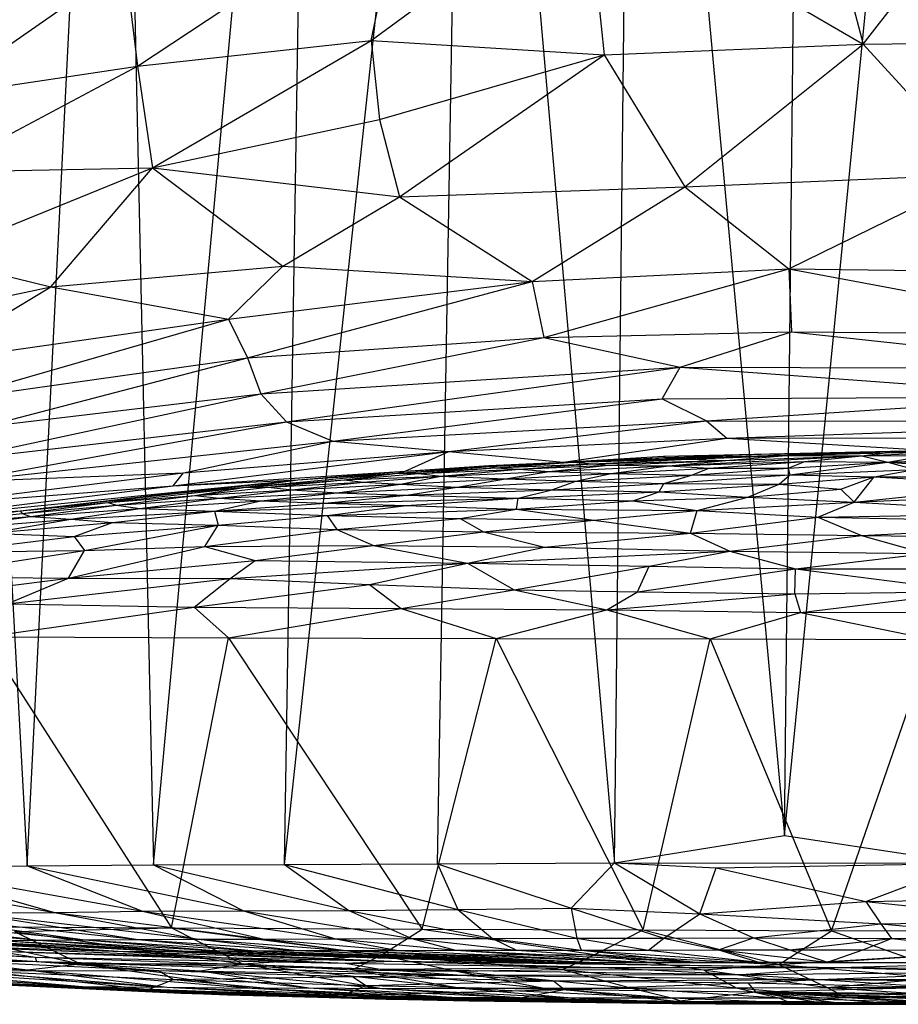
# Model space of a CAD drawing. Units: inches. Extents: x -3.16 to 3.14, y -3.22 to 0.
# Drawn here: x -0.5 to -0.03, y -3.22 to -2.69 of the extents above; entities that cross this region are included whole.
import ezdxf

# ---------------------------------------------------------------- set-up
doc = ezdxf.new("R2010")
doc.units = ezdxf.units.IN
doc.layers.get('0').update_dxf_attribs({"true_color": 0xc2ced6})

msp = doc.modelspace()

# ---------------------------------------------------------------- linework, layer by layer
at = {"color": 253, "true_color": 0xafafaf}
for p, q in [((-0.54917, -2.16443), (-0.49572, -3.14326)), ((-0.49572, -3.14326), (-0.44839, -2.19645)), ((-0.44839, -2.19645), (-0.42792, -3.14265)), ((-0.42792, -3.14265), (-0.34257, -2.2203)), ((-0.35764, -3.14246), (-0.34257, -2.2203)), ((-0.35764, -3.14246), (-0.25981, -2.23396)), ((-0.27552, -3.14222), (-0.25981, -2.23396)), ((-0.25981, -2.23396), (-0.18048, -3.14164)), ((-0.18048, -3.14164), (-0.17056, -2.24405)), ((-0.17056, -2.24405), (-0.08925, -3.12703)), ((-0.08925, -3.12703), (-0.07991, -2.25062)), ((-0.08925, -3.12703), (-0.00371, -2.25469)), ((-0.07324, -2.60303), (-0.04704, -2.70219)), ((-0.04704, -2.70219), (0.0265, -2.60805)), ((-0.43653, -2.71403), (-0.29434, -2.62024)), ((-0.31112, -2.70023), (-0.1957, -2.61592)), ((-0.31112, -2.70023), (-0.29434, -2.62024)), ((-0.1957, -2.61592), (-0.18592, -2.70801)), ((-0.1957, -2.61592), (-0.04704, -2.70219)), ((-0.54497, -2.73033), (-0.44315, -2.65946)), ((-0.44315, -2.65946), (-0.43653, -2.71403)), ((-0.43653, -2.71403), (-0.31112, -2.70023)), ((-0.42836, -2.76866), (-0.31112, -2.70023)), ((-0.31112, -2.70023), (-0.30662, -2.74273)), ((-0.31112, -2.70023), (-0.18592, -2.70801)), ((-0.18592, -2.70801), (-0.04704, -2.70219)), ((-0.14277, -2.77889), (-0.04704, -2.70219)), ((-0.04704, -2.70219), (0.06181, -2.70109)), ((-0.04704, -2.70219), (0.01669, -2.77198)), ((-0.30662, -2.74273), (-0.18592, -2.70801)), ((-0.29588, -2.78428), (-0.18592, -2.70801)), ((-0.18592, -2.70801), (-0.14277, -2.77889)), ((-0.54497, -2.73033), (-0.43653, -2.71403)), ((-0.54292, -2.77077), (-0.43653, -2.71403)), ((-0.43653, -2.71403), (-0.42836, -2.76866)), ((-0.42836, -2.76866), (-0.30662, -2.74273)), ((-0.30662, -2.74273), (-0.29588, -2.78428)), ((-0.54722, -2.81695), (-0.42836, -2.76866)), ((-0.54292, -2.77077), (-0.42836, -2.76866)), ((-0.48287, -2.83246), (-0.42836, -2.76866)), ((-0.42836, -2.76866), (-0.35853, -2.82147)), ((-0.42836, -2.76866), (-0.29588, -2.78428)), ((-0.14277, -2.77889), (0.01669, -2.77198)), ((-0.08686, -2.8229), (0.01669, -2.77198)), ((-0.29588, -2.78428), (-0.14277, -2.77889)), ((-0.22465, -2.8297), (-0.14277, -2.77889)), ((-0.14277, -2.77889), (-0.08686, -2.8229)), ((-0.35853, -2.82147), (-0.29588, -2.78428)), ((-0.29588, -2.78428), (-0.22465, -2.8297)), ((-0.54722, -2.81695), (-0.48287, -2.83246)), ((-0.48287, -2.83246), (-0.35853, -2.82147)), ((-0.3876, -2.84994), (-0.35853, -2.82147)), ((-0.35853, -2.82147), (-0.22465, -2.8297)), ((-0.22465, -2.8297), (-0.08686, -2.8229)), ((-0.21844, -2.85973), (-0.08686, -2.8229)), ((-0.08686, -2.8229), (-0.08548, -2.85675)), ((-0.08686, -2.8229), (0.09916, -2.85779)), ((-0.08686, -2.8229), (0.10879, -2.82516)), ((-0.3876, -2.84994), (-0.22465, -2.8297)), ((-0.37736, -2.87053), (-0.22465, -2.8297)), ((-0.22465, -2.8297), (-0.21844, -2.85973)), ((-0.62834, -2.86351), (-0.48287, -2.83246)), ((-0.55074, -2.87323), (-0.48287, -2.83246)), ((-0.48287, -2.83246), (-0.3876, -2.84994)), ((-0.55074, -2.87323), (-0.3876, -2.84994)), ((-0.5395, -2.89355), (-0.3876, -2.84994)), ((-0.3876, -2.84994), (-0.37736, -2.87053)), ((-0.21844, -2.85973), (-0.08548, -2.85675)), ((-0.14531, -2.87564), (-0.08548, -2.85675)), ((-0.08548, -2.85675), (0.09631, -2.87631)), ((-0.08548, -2.85675), (0.09916, -2.85779)), ((-0.37736, -2.87053), (-0.21844, -2.85973)), ((-0.37033, -2.88993), (-0.21844, -2.85973)), ((-0.21844, -2.85973), (-0.14531, -2.87564)), ((-0.5395, -2.89355), (-0.37736, -2.87053)), ((-0.51907, -2.90767), (-0.37736, -2.87053)), ((-0.37736, -2.87053), (-0.37033, -2.88993)), ((-0.37033, -2.88993), (-0.14531, -2.87564)), ((-0.3564, -2.90495), (-0.14531, -2.87564)), ((-0.15491, -2.89268), (-0.14531, -2.87564)), ((-0.14531, -2.87564), (0.07027, -2.89138)), ((-0.14531, -2.87564), (0.09631, -2.87631)), ((-0.53732, -2.92583), (-0.37033, -2.88993)), ((-0.51907, -2.90767), (-0.37033, -2.88993)), ((-0.37033, -2.88993), (-0.3564, -2.90495)), ((-0.3564, -2.90495), (-0.15491, -2.89268)), ((-0.33165, -2.91542), (-0.15491, -2.89268)), ((-0.15491, -2.89268), (0.07027, -2.89138)), ((-0.15491, -2.89268), (-0.13112, -2.90446)), ((-0.13112, -2.90446), (0.07027, -2.89138)), ((-0.53732, -2.92583), (-0.3564, -2.90495)), ((-0.53295, -2.93712), (-0.3564, -2.90495)), ((-0.3564, -2.90495), (-0.33165, -2.91542)), ((-0.33165, -2.91542), (-0.13112, -2.90446)), ((-0.26934, -2.92083), (-0.13112, -2.90446)), ((-0.13112, -2.90446), (-0.12024, -2.91376)), ((-0.13112, -2.90446), (0.13631, -2.90469)), ((-0.12024, -2.91376), (0.13631, -2.90469)), ((-0.53295, -2.93712), (-0.33165, -2.91542)), ((-0.4117, -2.93226), (-0.33165, -2.91542)), ((-0.33165, -2.91542), (-0.26934, -2.92083)), ((-0.26934, -2.92083), (-0.12024, -2.91376)), ((-0.20775, -2.92652), (-0.12024, -2.91376)), ((-0.12024, -2.91376), (0.03568, -2.91343)), ((-0.12024, -2.91376), (-0.01107, -2.92021)), ((-0.41722, -2.93932), (-0.26934, -2.92083)), ((-0.4117, -2.93226), (-0.26934, -2.92083)), ((-0.29272, -2.93151), (-0.26934, -2.92083)), ((-0.26934, -2.92083), (-0.20775, -2.92652)), ((-0.20775, -2.92652), (-0.01107, -2.92021)), ((-0.1541, -2.92345), (-0.01107, -2.92021)), ((-0.09663, -2.92221), (-0.01107, -2.92021)), ((-0.09663, -2.92221), (-0.03516, -2.92157)), ((-0.08834, -2.92298), (-0.03516, -2.92157)), ((-0.04774, -2.9232), (0.00091, -2.9209)), ((-0.04774, -2.9232), (-0.03516, -2.92157)), ((-0.03516, -2.92157), (-0.01107, -2.92021)), ((-0.03516, -2.92157), (0.00091, -2.9209)), ((-0.29272, -2.93151), (-0.20775, -2.92652)), ((-0.24789, -2.9284), (-0.20775, -2.92652)), ((-0.24789, -2.9284), (-0.2029, -2.92667)), ((-0.24689, -2.92891), (-0.2029, -2.92667)), ((-0.24459, -2.92969), (-0.2029, -2.92667)), ((-0.20775, -2.92652), (-0.1541, -2.92345)), ((-0.20775, -2.92652), (-0.1533, -2.92407)), ((-0.20775, -2.92652), (-0.2029, -2.92667)), ((-0.2029, -2.92667), (-0.1533, -2.92407)), ((-0.2029, -2.92667), (-0.14099, -2.92503)), ((-0.2029, -2.92667), (-0.19219, -2.92749)), ((-0.19219, -2.92749), (-0.14099, -2.92503)), ((-0.19219, -2.92749), (-0.1208, -2.92566)), ((-0.18363, -2.92816), (-0.1208, -2.92566)), ((-0.1541, -2.92345), (-0.09663, -2.92221)), ((-0.1541, -2.92345), (-0.1533, -2.92407)), ((-0.1533, -2.92407), (-0.09663, -2.92221)), ((-0.1533, -2.92407), (-0.08834, -2.92298)), ((-0.1533, -2.92407), (-0.14099, -2.92503)), ((-0.15143, -2.92863), (-0.04774, -2.9232)), ((-0.15143, -2.92863), (-0.1208, -2.92566)), ((-0.15143, -2.92863), (-0.07832, -2.92633)), ((-0.14099, -2.92503), (-0.08834, -2.92298)), ((-0.14099, -2.92503), (-0.1208, -2.92566)), ((-0.12969, -2.92983), (-0.07832, -2.92633)), ((-0.1208, -2.92566), (-0.08834, -2.92298)), ((-0.1208, -2.92566), (-0.04774, -2.9232)), ((-0.09663, -2.92221), (-0.08834, -2.92298)), ((-0.08834, -2.92298), (-0.04774, -2.9232)), ((-0.08725, -2.92982), (-0.07832, -2.92633)), ((-0.08725, -2.92982), (-0.03378, -2.92655)), ((-0.08633, -2.93338), (-0.03378, -2.92655)), ((-0.07832, -2.92633), (-0.04774, -2.9232)), ((-0.07832, -2.92633), (-0.03378, -2.92655)), ((-0.04774, -2.9232), (-0.01343, -2.9231)), ((-0.04774, -2.9232), (-0.03378, -2.92655)), ((-0.03378, -2.92655), (-0.01343, -2.9231)), ((-0.03378, -2.92655), (0.02075, -2.92472)), ((-0.03378, -2.92655), (0.04626, -2.92614)), ((-0.03378, -2.92655), (-0.01924, -2.93057)), ((-0.03378, -2.92655), (0.01139, -2.93007)), ((-0.55363, -2.94999), (-0.4117, -2.93226)), ((-0.53295, -2.93712), (-0.4117, -2.93226)), ((-0.41722, -2.93932), (-0.29272, -2.93151)), ((-0.41722, -2.93932), (-0.4117, -2.93226)), ((-0.37853, -2.94001), (-0.29686, -2.93257)), ((-0.35046, -2.93604), (-0.29272, -2.93151)), ((-0.35046, -2.93604), (-0.29686, -2.93257)), ((-0.32558, -2.93602), (-0.29686, -2.93257)), ((-0.32558, -2.93602), (-0.2854, -2.93262)), ((-0.29686, -2.93257), (-0.24689, -2.92891)), ((-0.29686, -2.93257), (-0.24459, -2.92969)), ((-0.29686, -2.93257), (-0.29272, -2.93151)), ((-0.29686, -2.93257), (-0.2854, -2.93262)), ((-0.29272, -2.93151), (-0.24789, -2.9284)), ((-0.29272, -2.93151), (-0.24689, -2.92891)), ((-0.2854, -2.93262), (-0.24459, -2.92969)), ((-0.2854, -2.93262), (-0.23169, -2.93041)), ((-0.2854, -2.93262), (-0.27371, -2.93414)), ((-0.27371, -2.93414), (-0.23169, -2.93041)), ((-0.27371, -2.93414), (-0.21551, -2.93163)), ((-0.24789, -2.9284), (-0.24689, -2.92891)), ((-0.24689, -2.92891), (-0.24459, -2.92969)), ((-0.24459, -2.92969), (-0.19219, -2.92749)), ((-0.24459, -2.92969), (-0.23169, -2.93041)), ((-0.23895, -2.93558), (-0.21551, -2.93163)), ((-0.23169, -2.93041), (-0.19219, -2.92749)), ((-0.23169, -2.93041), (-0.18363, -2.92816)), ((-0.23169, -2.93041), (-0.21551, -2.93163)), ((-0.21551, -2.93163), (-0.18363, -2.92816)), ((-0.21551, -2.93163), (-0.15143, -2.92863)), ((-0.21551, -2.93163), (-0.18229, -2.93277)), ((-0.19219, -2.92749), (-0.18363, -2.92816)), ((-0.18363, -2.92816), (-0.15143, -2.92863)), ((-0.18229, -2.93277), (-0.15143, -2.92863)), ((-0.18229, -2.93277), (-0.12969, -2.92983)), ((-0.15143, -2.92863), (-0.12969, -2.92983)), ((-0.13922, -2.93366), (-0.08725, -2.92982)), ((-0.13922, -2.93366), (-0.12969, -2.92983)), ((-0.12969, -2.92983), (-0.08725, -2.92982)), ((-0.08725, -2.92982), (-0.08633, -2.93338)), ((-0.08633, -2.93338), (-0.01924, -2.93057)), ((-0.04115, -2.93442), (-0.01924, -2.93057)), ((-0.56661, -2.95766), (-0.35046, -2.93604)), ((-0.49941, -2.95271), (-0.35046, -2.93604)), ((-0.42732, -2.94426), (-0.35046, -2.93604)), ((-0.41722, -2.93932), (-0.35046, -2.93604)), ((-0.37853, -2.94001), (-0.32558, -2.93602)), ((-0.37853, -2.94001), (-0.35046, -2.93604)), ((-0.3663, -2.93997), (-0.32558, -2.93602)), ((-0.3663, -2.93997), (-0.31537, -2.93727)), ((-0.35351, -2.9415), (-0.31537, -2.93727)), ((-0.32558, -2.93602), (-0.27371, -2.93414)), ((-0.32558, -2.93602), (-0.31537, -2.93727)), ((-0.31537, -2.93727), (-0.27371, -2.93414)), ((-0.31537, -2.93727), (-0.29527, -2.93844)), ((-0.29527, -2.93844), (-0.27371, -2.93414)), ((-0.29527, -2.93844), (-0.23895, -2.93558)), ((-0.27371, -2.93414), (-0.23895, -2.93558)), ((-0.26497, -2.93995), (-0.23895, -2.93558)), ((-0.26497, -2.93995), (-0.20123, -2.93688)), ((-0.23895, -2.93558), (-0.18229, -2.93277)), ((-0.23895, -2.93558), (-0.20123, -2.93688)), ((-0.21402, -2.94154), (-0.20123, -2.93688)), ((-0.20123, -2.93688), (-0.18229, -2.93277)), ((-0.20123, -2.93688), (-0.13922, -2.93366)), ((-0.20123, -2.93688), (-0.15406, -2.9381)), ((-0.18229, -2.93277), (-0.13922, -2.93366)), ((-0.15406, -2.9381), (-0.08633, -2.93338)), ((-0.15406, -2.9381), (-0.13922, -2.93366)), ((-0.13922, -2.93366), (-0.08633, -2.93338)), ((-0.09218, -2.93835), (-0.08633, -2.93338)), ((-0.09218, -2.93835), (-0.04115, -2.93442)), ((-0.08633, -2.93338), (-0.04115, -2.93442)), ((-0.05907, -2.94103), (-0.04115, -2.93442)), ((-0.05183, -2.94806), (-0.04115, -2.93442)), ((-0.04115, -2.93442), (0.02049, -2.93465)), ((-0.04115, -2.93442), (0.03298, -2.93906)), ((-0.56661, -2.95766), (-0.41722, -2.93932)), ((-0.55363, -2.94999), (-0.41722, -2.93932)), ((-0.45231, -2.94824), (-0.37853, -2.94001)), ((-0.42732, -2.94426), (-0.37853, -2.94001)), ((-0.40567, -2.94446), (-0.3663, -2.93997)), ((-0.40567, -2.94446), (-0.37853, -2.94001)), ((-0.40567, -2.94446), (-0.35351, -2.9415)), ((-0.39255, -2.94588), (-0.35351, -2.9415)), ((-0.39255, -2.94588), (-0.3293, -2.94303)), ((-0.37853, -2.94001), (-0.3663, -2.93997)), ((-0.37034, -2.94738), (-0.3293, -2.94303)), ((-0.3663, -2.93997), (-0.35351, -2.9415)), ((-0.35351, -2.9415), (-0.29527, -2.93844)), ((-0.35351, -2.9415), (-0.3293, -2.94303)), ((-0.3293, -2.94303), (-0.29527, -2.93844)), ((-0.3293, -2.94303), (-0.26497, -2.93995)), ((-0.3293, -2.94303), (-0.29217, -2.94432)), ((-0.29527, -2.93844), (-0.26497, -2.93995)), ((-0.29217, -2.94432), (-0.26497, -2.93995)), ((-0.29217, -2.94432), (-0.21402, -2.94154)), ((-0.26497, -2.93995), (-0.21402, -2.94154)), ((-0.2321, -2.94597), (-0.21402, -2.94154)), ((-0.2321, -2.94597), (-0.15645, -2.94253)), ((-0.21402, -2.94154), (-0.15406, -2.9381)), ((-0.21402, -2.94154), (-0.15645, -2.94253)), ((-0.1706, -2.9474), (-0.15645, -2.94253)), ((-0.15645, -2.94253), (-0.15406, -2.9381)), ((-0.15645, -2.94253), (-0.09218, -2.93835)), ((-0.15645, -2.94253), (-0.10896, -2.94543)), ((-0.15406, -2.9381), (-0.09218, -2.93835)), ((-0.10896, -2.94543), (-0.09218, -2.93835)), ((-0.10896, -2.94543), (-0.05907, -2.94103)), ((-0.09218, -2.93835), (-0.05907, -2.94103)), ((-0.05907, -2.94103), (-0.05183, -2.94806)), ((-0.05183, -2.94806), (0.03298, -2.93906)), ((-0.49941, -2.95271), (-0.42732, -2.94426)), ((-0.49941, -2.95271), (-0.45231, -2.94824)), ((-0.49834, -2.95409), (-0.45231, -2.94824)), ((-0.45231, -2.94824), (-0.42732, -2.94426)), ((-0.45231, -2.94824), (-0.40567, -2.94446)), ((-0.45231, -2.94824), (-0.44769, -2.94976)), ((-0.44769, -2.94976), (-0.40567, -2.94446)), ((-0.44769, -2.94976), (-0.39255, -2.94588)), ((-0.4352, -2.9514), (-0.39255, -2.94588)), ((-0.4352, -2.9514), (-0.37034, -2.94738)), ((-0.40567, -2.94446), (-0.39255, -2.94588)), ((-0.39513, -2.95292), (-0.37034, -2.94738)), ((-0.39255, -2.94588), (-0.37034, -2.94738)), ((-0.37034, -2.94738), (-0.29217, -2.94432)), ((-0.37034, -2.94738), (-0.33593, -2.94869)), ((-0.33593, -2.94869), (-0.29217, -2.94432)), ((-0.33593, -2.94869), (-0.2321, -2.94597)), ((-0.29229, -2.94989), (-0.2321, -2.94597)), ((-0.29217, -2.94432), (-0.2321, -2.94597)), ((-0.233, -2.95177), (-0.2321, -2.94597)), ((-0.233, -2.95177), (-0.1706, -2.9474)), ((-0.2321, -2.94597), (-0.1706, -2.9474)), ((-0.1706, -2.9474), (-0.10896, -2.94543)), ((-0.1706, -2.9474), (-0.13608, -2.9526)), ((-0.13608, -2.9526), (-0.10896, -2.94543)), ((-0.13608, -2.9526), (-0.05183, -2.94806)), ((-0.10896, -2.94543), (-0.05183, -2.94806)), ((-0.07133, -2.95614), (-0.05183, -2.94806)), ((-0.05183, -2.94806), (0.03127, -2.94418)), ((-0.05183, -2.94806), (0.05489, -2.95387)), ((-0.56661, -2.95766), (-0.49941, -2.95271)), ((-0.55373, -2.96053), (-0.49941, -2.95271)), ((-0.49941, -2.95271), (-0.49834, -2.95409)), ((-0.49834, -2.95409), (-0.44769, -2.94976)), ((-0.49387, -2.95576), (-0.44769, -2.94976)), ((-0.49387, -2.95576), (-0.4352, -2.9514)), ((-0.47227, -2.95712), (-0.4352, -2.9514)), ((-0.47227, -2.95712), (-0.39513, -2.95292)), ((-0.44983, -2.95898), (-0.39513, -2.95292)), ((-0.44769, -2.94976), (-0.4352, -2.9514)), ((-0.4352, -2.9514), (-0.39513, -2.95292)), ((-0.39513, -2.95292), (-0.33593, -2.94869)), ((-0.39513, -2.95292), (-0.29229, -2.94989)), ((-0.39513, -2.95292), (-0.39317, -2.96045)), ((-0.39513, -2.95292), (-0.33466, -2.95528)), ((-0.33593, -2.94869), (-0.29229, -2.94989)), ((-0.33466, -2.95528), (-0.29229, -2.94989)), ((-0.33466, -2.95528), (-0.233, -2.95177)), ((-0.29229, -2.94989), (-0.233, -2.95177)), ((-0.26335, -2.95677), (-0.233, -2.95177)), ((-0.233, -2.95177), (-0.19163, -2.95773)), ((-0.233, -2.95177), (-0.13608, -2.9526)), ((-0.19163, -2.95773), (-0.13608, -2.9526)), ((-0.13965, -2.96463), (-0.13608, -2.9526)), ((-0.13608, -2.9526), (-0.07133, -2.95614)), ((-0.55373, -2.96053), (-0.49834, -2.95409)), ((-0.55373, -2.96053), (-0.49387, -2.95576)), ((-0.54568, -2.96312), (-0.49387, -2.95576)), ((-0.54568, -2.96312), (-0.47227, -2.95712)), ((-0.5165, -2.96475), (-0.47227, -2.95712)), ((-0.5165, -2.96475), (-0.44983, -2.95898)), ((-0.49834, -2.95409), (-0.49387, -2.95576)), ((-0.49387, -2.95576), (-0.47227, -2.95712)), ((-0.47227, -2.95712), (-0.44983, -2.95898)), ((-0.47048, -2.96646), (-0.44983, -2.95898)), ((-0.44983, -2.95898), (-0.39317, -2.96045)), ((-0.39317, -2.96045), (-0.33466, -2.95528)), ((-0.33466, -2.95528), (-0.32947, -2.96269)), ((-0.33466, -2.95528), (-0.26335, -2.95677)), ((-0.32947, -2.96269), (-0.26335, -2.95677)), ((-0.26335, -2.95677), (-0.25084, -2.96407)), ((-0.26335, -2.95677), (-0.19163, -2.95773)), ((-0.25084, -2.96407), (-0.19163, -2.95773)), ((-0.19163, -2.95773), (-0.13965, -2.96463)), ((-0.13965, -2.96463), (-0.07133, -2.95614)), ((-0.07133, -2.95614), (0.05489, -2.95387)), ((-0.07133, -2.95614), (-0.04783, -2.96596)), ((-0.07133, -2.95614), (0.0815, -2.95923)), ((-0.47048, -2.96646), (-0.39317, -2.96045)), ((-0.46481, -2.97401), (-0.39317, -2.96045)), ((-0.40037, -2.97186), (-0.39317, -2.96045)), ((-0.40037, -2.97186), (-0.32947, -2.96269)), ((-0.39317, -2.96045), (-0.32947, -2.96269)), ((-0.32947, -2.96269), (-0.30988, -2.97138)), ((-0.32947, -2.96269), (-0.25084, -2.96407)), ((-0.30988, -2.97138), (-0.25084, -2.96407)), ((-0.25084, -2.96407), (-0.21809, -2.97219)), ((-0.25084, -2.96407), (-0.13965, -2.96463)), ((-0.04783, -2.96596), (0.0815, -2.95923)), ((-0.53878, -2.97496), (-0.47048, -2.96646)), ((-0.5165, -2.96475), (-0.47048, -2.96646)), ((-0.47048, -2.96646), (-0.46481, -2.97401)), ((-0.21809, -2.97219), (-0.13965, -2.96463)), ((-0.13965, -2.96463), (-0.11855, -2.97432)), ((-0.13965, -2.96463), (-0.04783, -2.96596)), ((-0.11855, -2.97432), (-0.04783, -2.96596)), ((-0.04783, -2.96596), (-0.01352, -2.97562)), ((-0.04783, -2.96596), (0.04164, -2.96717)), ((-0.5573, -2.98817), (-0.46481, -2.97401)), ((-0.53878, -2.97496), (-0.46481, -2.97401)), ((-0.4735, -2.98881), (-0.40037, -2.97186)), ((-0.4735, -2.98881), (-0.46481, -2.97401)), ((-0.46481, -2.97401), (-0.40037, -2.97186)), ((-0.40037, -2.97186), (-0.30988, -2.97138)), ((-0.40037, -2.97186), (-0.37334, -2.97938)), ((-0.37334, -2.97938), (-0.30988, -2.97138)), ((-0.30988, -2.97138), (-0.25944, -2.98082)), ((-0.30988, -2.97138), (-0.21809, -2.97219)), ((-0.25944, -2.98082), (-0.21809, -2.97219)), ((-0.25944, -2.98082), (-0.11855, -2.97432)), ((-0.21809, -2.97219), (-0.11855, -2.97432)), ((-0.16182, -2.98247), (-0.11855, -2.97432)), ((-0.11855, -2.97432), (-0.0834, -2.98378)), ((-0.11855, -2.97432), (-0.01352, -2.97562)), ((-0.4735, -2.98881), (-0.37334, -2.97938)), ((-0.38669, -2.98904), (-0.37334, -2.97938)), ((-0.37334, -2.97938), (-0.25944, -2.98082)), ((-0.0834, -2.98378), (-0.01352, -2.97562)), ((-0.38669, -2.98904), (-0.25944, -2.98082)), ((-0.31195, -2.99224), (-0.25944, -2.98082)), ((-0.25944, -2.98082), (-0.23439, -2.99506)), ((-0.25944, -2.98082), (-0.16182, -2.98247)), ((-0.23439, -2.99506), (-0.16182, -2.98247)), ((-0.16812, -2.99611), (-0.16182, -2.98247)), ((-0.16812, -2.99611), (-0.0834, -2.98378)), ((-0.16182, -2.98247), (-0.0834, -2.98378)), ((-0.08368, -2.9972), (-0.0834, -2.98378)), ((-0.0834, -2.98378), (0.01236, -2.996)), ((-0.0834, -2.98378), (0.0577, -2.98395)), ((-0.57937, -3.00211), (-0.4735, -2.98881)), ((-0.5573, -2.98817), (-0.4735, -2.98881)), ((-0.50645, -3.00269), (-0.4735, -2.98881)), ((-0.50645, -3.00269), (-0.38669, -2.98904)), ((-0.4735, -2.98881), (-0.38669, -2.98904)), ((-0.4061, -3.00436), (-0.38669, -2.98904)), ((-0.38669, -2.98904), (-0.31195, -2.99224)), ((-0.4061, -3.00436), (-0.31195, -2.99224)), ((-0.31195, -2.99224), (-0.29492, -3.00515)), ((-0.31195, -2.99224), (-0.23439, -2.99506)), ((-0.29492, -3.00515), (-0.23439, -2.99506)), ((-0.23439, -2.99506), (-0.18453, -3.0059)), ((-0.23439, -2.99506), (-0.16812, -2.99611)), ((-0.18453, -3.0059), (-0.16812, -2.99611)), ((-0.16812, -2.99611), (-0.08368, -2.9972)), ((-0.08368, -2.9972), (0.01236, -2.996)), ((-0.08058, -3.00737), (0.01236, -2.996)), ((-0.18453, -3.0059), (-0.08368, -2.9972)), ((-0.08368, -2.9972), (-0.08058, -3.00737)), ((-0.51841, -3.02035), (-0.4061, -3.00436)), ((-0.50645, -3.00269), (-0.4061, -3.00436)), ((-0.4061, -3.00436), (-0.38755, -3.02089)), ((-0.4061, -3.00436), (-0.29492, -3.00515)), ((-0.38755, -3.02089), (-0.29492, -3.00515)), ((-0.29492, -3.00515), (-0.24388, -3.02124)), ((-0.29492, -3.00515), (-0.18453, -3.0059)), ((-0.24388, -3.02124), (-0.18453, -3.0059)), ((-0.18453, -3.0059), (-0.12918, -3.02146)), ((-0.18453, -3.0059), (-0.08058, -3.00737)), ((-0.08058, -3.00737), (0.09512, -3.00649)), ((-0.12918, -3.02146), (-0.08058, -3.00737)), ((-0.08058, -3.00737), (-0.01005, -3.02173)), ((-0.51841, -3.02035), (-0.41818, -3.17648)), ((-0.51841, -3.02035), (-0.38755, -3.02089)), ((-0.41818, -3.17648), (-0.38755, -3.02089)), ((-0.38755, -3.02089), (-0.28373, -3.17724)), ((-0.38755, -3.02089), (-0.24388, -3.02124)), ((-0.28373, -3.17724), (-0.24388, -3.02124)), ((-0.24388, -3.02124), (-0.16509, -3.17756)), ((-0.24388, -3.02124), (-0.12918, -3.02146)), ((-0.16509, -3.17756), (-0.12918, -3.02146)), ((-0.12918, -3.02146), (-0.06395, -3.17808)), ((-0.12918, -3.02146), (-0.01005, -3.02173)), ((-0.06395, -3.17808), (-0.01005, -3.02173)), ((-0.18048, -3.14164), (-0.08925, -3.12703)), ((-0.08925, -3.12703), (0.00923, -3.1419)), ((-0.56667, -3.14381), (-0.49572, -3.14326)), ((-0.56667, -3.14381), (-0.48102, -3.1683)), ((-0.56667, -3.14381), (-0.43368, -3.1675)), ((-0.49572, -3.14326), (-0.42792, -3.14265)), ((-0.49572, -3.14326), (-0.43368, -3.1675)), ((-0.49572, -3.14326), (-0.37956, -3.16734)), ((-0.42792, -3.14265), (-0.35764, -3.14246)), ((-0.42792, -3.14265), (-0.37956, -3.16734)), ((-0.42792, -3.14265), (-0.32296, -3.16716)), ((-0.35764, -3.14246), (-0.27552, -3.14222)), ((-0.35764, -3.14246), (-0.32296, -3.16716)), ((-0.35764, -3.14246), (-0.26458, -3.16675)), ((-0.27552, -3.14222), (-0.18048, -3.14164)), ((-0.27552, -3.14222), (-0.26458, -3.16675)), ((-0.27552, -3.14222), (-0.20376, -3.16603)), ((-0.20376, -3.16603), (-0.18048, -3.14164)), ((-0.18048, -3.14164), (-0.13475, -3.16899)), ((-0.18048, -3.14164), (-0.12587, -3.14434)), ((-0.18048, -3.14164), (0.00923, -3.1419)), ((-0.12587, -3.14434), (0.00923, -3.1419)), ((-0.04559, -3.16232), (0.00923, -3.1419)), ((-0.61518, -3.14425), (-0.48102, -3.1683)), ((-0.13475, -3.16899), (-0.12587, -3.14434)), ((-0.12587, -3.14434), (-0.04559, -3.16232)), ((-0.13475, -3.16899), (-0.04559, -3.16232)), ((-0.04559, -3.16232), (0.06006, -3.16082)), ((-0.04559, -3.16232), (-0.03758, -3.17438)), ((-0.04559, -3.16232), (0.05118, -3.17252)), ((-0.63898, -3.16946), (-0.48951, -3.18316)), ((-0.60994, -3.16866), (-0.48951, -3.18316)), ((-0.60994, -3.16866), (-0.46464, -3.18299)), ((-0.57178, -3.16842), (-0.46464, -3.18299)), ((-0.57178, -3.16842), (-0.43603, -3.18283)), ((-0.52712, -3.16855), (-0.48102, -3.1683)), ((-0.52712, -3.16855), (-0.43603, -3.18283)), ((-0.52712, -3.16855), (-0.40392, -3.18268)), ((-0.48102, -3.1683), (-0.43368, -3.1675)), ((-0.48102, -3.1683), (-0.40392, -3.18268)), ((-0.48102, -3.1683), (-0.36856, -3.18253)), ((-0.43368, -3.1675), (-0.37956, -3.16734)), ((-0.43368, -3.1675), (-0.36856, -3.18253)), ((-0.43368, -3.1675), (-0.33023, -3.18239)), ((-0.37956, -3.16734), (-0.32296, -3.16716)), ((-0.37956, -3.16734), (-0.33023, -3.18239)), ((-0.37956, -3.16734), (-0.28925, -3.18227)), ((-0.32296, -3.16716), (-0.26458, -3.16675)), ((-0.32296, -3.16716), (-0.28925, -3.18227)), ((-0.32296, -3.16716), (-0.24597, -3.18216)), ((-0.26458, -3.16675), (-0.20376, -3.16603)), ((-0.26458, -3.16675), (-0.24597, -3.18216)), ((-0.26458, -3.16675), (-0.20074, -3.18207)), ((-0.20376, -3.16603), (-0.20074, -3.18207)), ((-0.20376, -3.16603), (-0.15391, -3.18199)), ((-0.20376, -3.16603), (-0.13475, -3.16899)), ((-0.15391, -3.18199), (-0.13475, -3.16899)), ((-0.13475, -3.16899), (-0.10588, -3.18194)), ((-0.13475, -3.16899), (-0.03758, -3.17438)), ((-0.56096, -3.1756), (-0.46727, -3.19588)), ((-0.56096, -3.1756), (-0.41818, -3.17648)), ((-0.10588, -3.18194), (-0.03758, -3.17438)), ((-0.03758, -3.17438), (0.05118, -3.17252)), ((-0.03758, -3.17438), (-0.03175, -3.18216)), ((-0.03758, -3.17438), (0.04141, -3.1819)), ((-0.66739, -3.17587), (-0.44416, -3.18915)), ((-0.5025, -3.17848), (-0.41818, -3.17648)), ((-0.5025, -3.17848), (-0.46727, -3.19588)), ((-0.5025, -3.17848), (-0.38004, -3.19579)), ((-0.41818, -3.17648), (-0.38004, -3.19579)), ((-0.41818, -3.17648), (-0.30573, -3.19114)), ((-0.41818, -3.17648), (-0.28373, -3.17724)), ((-0.30573, -3.19114), (-0.28373, -3.17724)), ((-0.28373, -3.17724), (-0.19109, -3.19092)), ((-0.28373, -3.17724), (-0.16509, -3.17756)), ((-0.19109, -3.19092), (-0.16509, -3.17756)), ((-0.16509, -3.17756), (-0.09236, -3.19619)), ((-0.16509, -3.17756), (-0.06395, -3.17808)), ((-0.09236, -3.19619), (-0.06395, -3.17808)), ((-0.06395, -3.17808), (0.0543, -3.17773)), ((-0.06395, -3.17808), (-0.02456, -3.19208)), ((-0.68064, -3.18152), (-0.49129, -3.19228)), ((-0.68064, -3.18152), (-0.49064, -3.19454)), ((-0.64429, -3.18223), (-0.49129, -3.19228)), ((-0.54908, -3.18368), (-0.44416, -3.18915)), ((-0.53891, -3.18622), (-0.44416, -3.18915)), ((-0.53891, -3.18622), (-0.39155, -3.19247)), ((-0.52718, -3.1835), (-0.44416, -3.18915)), ((-0.52718, -3.1835), (-0.42348, -3.1891)), ((-0.5104, -3.18333), (-0.48951, -3.18316)), ((-0.5104, -3.18333), (-0.42348, -3.1891)), ((-0.5104, -3.18333), (-0.41004, -3.189)), ((-0.48951, -3.18316), (-0.46464, -3.18299)), ((-0.48951, -3.18316), (-0.41004, -3.189)), ((-0.48951, -3.18316), (-0.39332, -3.18891)), ((-0.46464, -3.18299), (-0.43603, -3.18283)), ((-0.46464, -3.18299), (-0.39332, -3.18891)), ((-0.46464, -3.18299), (-0.37341, -3.18882)), ((-0.43603, -3.18283), (-0.40392, -3.18268)), ((-0.43603, -3.18283), (-0.37341, -3.18882)), ((-0.43603, -3.18283), (-0.35051, -3.18874)), ((-0.40392, -3.18268), (-0.36856, -3.18253)), ((-0.40392, -3.18268), (-0.35051, -3.18874)), ((-0.40392, -3.18268), (-0.32481, -3.18867)), ((-0.36856, -3.18253), (-0.33023, -3.18239)), ((-0.36856, -3.18253), (-0.32481, -3.18867)), ((-0.36856, -3.18253), (-0.29651, -3.1886)), ((-0.33023, -3.18239), (-0.28925, -3.18227)), ((-0.33023, -3.18239), (-0.29651, -3.1886)), ((-0.33023, -3.18239), (-0.26583, -3.18855)), ((-0.28925, -3.18227), (-0.24597, -3.18216)), ((-0.28925, -3.18227), (-0.26583, -3.18855)), ((-0.28925, -3.18227), (-0.23303, -3.1885)), ((-0.24597, -3.18216), (-0.20074, -3.18207)), ((-0.24597, -3.18216), (-0.23303, -3.1885)), ((-0.24597, -3.18216), (-0.19839, -3.18846)), ((-0.20074, -3.18207), (-0.15391, -3.18199)), ((-0.20074, -3.18207), (-0.19839, -3.18846)), ((-0.20074, -3.18207), (-0.1622, -3.18843)), ((-0.1622, -3.18843), (-0.15391, -3.18199)), ((-0.15391, -3.18199), (-0.10588, -3.18194)), ((-0.15391, -3.18199), (-0.12473, -3.1884)), ((-0.12473, -3.1884), (-0.10588, -3.18194)), ((-0.10588, -3.18194), (-0.08629, -3.18838)), ((-0.10588, -3.18194), (-0.03175, -3.18216)), ((-0.08629, -3.18838), (-0.03175, -3.18216)), ((-0.04722, -3.1884), (-0.03175, -3.18216)), ((-0.03175, -3.18216), (0.04141, -3.1819)), ((-0.03175, -3.18216), (0.03139, -3.18872)), ((-0.64829, -3.18641), (-0.49064, -3.19454)), ((-0.5661, -3.19008), (-0.4954, -3.1991)), ((-0.5661, -3.19008), (-0.46727, -3.19588)), ((-0.51247, -3.18897), (-0.49129, -3.19228)), ((-0.51247, -3.18897), (-0.39155, -3.19247)), ((-0.51247, -3.18897), (-0.32494, -3.19547)), ((-0.44416, -3.18915), (-0.42348, -3.1891)), ((-0.44416, -3.18915), (-0.39155, -3.19247)), ((-0.44416, -3.18915), (-0.30009, -3.19435)), ((-0.42348, -3.1891), (-0.41004, -3.189)), ((-0.42348, -3.1891), (-0.30009, -3.19435)), ((-0.42348, -3.1891), (-0.22023, -3.19524)), ((-0.41004, -3.189), (-0.39332, -3.18891)), ((-0.41004, -3.189), (-0.22023, -3.19524)), ((-0.41004, -3.189), (-0.20854, -3.19513)), ((-0.39332, -3.18891), (-0.37341, -3.18882)), ((-0.39332, -3.18891), (-0.20854, -3.19513)), ((-0.38004, -3.19579), (-0.30573, -3.19114)), ((-0.37341, -3.18882), (-0.35051, -3.18874)), ((-0.37341, -3.18882), (-0.20854, -3.19513)), ((-0.37341, -3.18882), (-0.19029, -3.19505)), ((-0.35051, -3.18874), (-0.32481, -3.18867)), ((-0.35051, -3.18874), (-0.19029, -3.19505)), ((-0.32481, -3.18867), (-0.29651, -3.1886)), ((-0.32481, -3.18867), (-0.19029, -3.19505)), ((-0.32481, -3.18867), (-0.16604, -3.19499)), ((-0.32131, -3.19905), (-0.30573, -3.19114)), ((-0.30573, -3.19114), (-0.19109, -3.19092)), ((-0.30573, -3.19114), (-0.26525, -3.19971)), ((-0.30573, -3.19114), (-0.20815, -3.19896)), ((-0.29651, -3.1886), (-0.26583, -3.18855)), ((-0.29651, -3.1886), (-0.16604, -3.19499)), ((-0.26583, -3.18855), (-0.23303, -3.1885)), ((-0.26583, -3.18855), (-0.16604, -3.19499)), ((-0.26583, -3.18855), (-0.13661, -3.19495)), ((-0.23303, -3.1885), (-0.19839, -3.18846)), ((-0.23303, -3.1885), (-0.13661, -3.19495)), ((-0.20815, -3.19896), (-0.19109, -3.19092)), ((-0.19839, -3.18846), (-0.1622, -3.18843)), ((-0.19839, -3.18846), (-0.13661, -3.19495)), ((-0.19839, -3.18846), (-0.10296, -3.19492)), ((-0.19109, -3.19092), (-0.13269, -3.19901)), ((-0.19109, -3.19092), (-0.09236, -3.19619)), ((-0.1622, -3.18843), (-0.12473, -3.1884)), ((-0.1622, -3.18843), (-0.10296, -3.19492)), ((-0.12473, -3.1884), (-0.08629, -3.18838)), ((-0.12473, -3.1884), (-0.10296, -3.19492)), ((-0.12473, -3.1884), (-0.06618, -3.19492)), ((-0.08629, -3.18838), (-0.06618, -3.19492)), ((-0.08629, -3.18838), (-0.04722, -3.1884)), ((-0.06618, -3.19492), (-0.04722, -3.1884)), ((-0.06618, -3.19492), (0.03139, -3.18872)), ((-0.04722, -3.1884), (0.03139, -3.18872)), ((-0.58797, -3.19518), (-0.4954, -3.1991)), ((-0.58797, -3.19518), (-0.42074, -3.20832)), ((-0.53056, -3.19442), (-0.49064, -3.19454)), ((-0.53056, -3.19442), (-0.42526, -3.19933)), ((-0.4954, -3.1991), (-0.46727, -3.19588)), ((-0.49129, -3.19228), (-0.49064, -3.19454)), ((-0.49129, -3.19228), (-0.32494, -3.19547)), ((-0.49129, -3.19228), (-0.30624, -3.19865)), ((-0.49064, -3.19454), (-0.42526, -3.19933)), ((-0.49064, -3.19454), (-0.30624, -3.19865)), ((-0.49064, -3.19454), (-0.26234, -3.20197)), ((-0.46727, -3.19588), (-0.38004, -3.19579)), ((-0.46727, -3.19588), (-0.40257, -3.19959)), ((-0.46727, -3.19588), (-0.37488, -3.20883)), ((-0.46727, -3.19588), (-0.34458, -3.20878)), ((-0.40257, -3.19959), (-0.38004, -3.19579)), ((-0.39155, -3.19247), (-0.32494, -3.19547)), ((-0.39155, -3.19247), (-0.30009, -3.19435)), ((-0.38004, -3.19579), (-0.32131, -3.19905)), ((-0.38004, -3.19579), (-0.30527, -3.20902)), ((-0.38004, -3.19579), (-0.26254, -3.20898)), ((-0.32494, -3.19547), (-0.30009, -3.19435)), ((-0.32494, -3.19547), (-0.30624, -3.19865)), ((-0.32494, -3.19547), (-0.18724, -3.19786)), ((-0.30009, -3.19435), (-0.22023, -3.19524)), ((-0.30009, -3.19435), (-0.18724, -3.19786)), ((-0.30009, -3.19435), (-0.05973, -3.19788)), ((-0.22023, -3.19524), (-0.20854, -3.19513)), ((-0.22023, -3.19524), (0.03096, -3.19516)), ((-0.22023, -3.19524), (-0.05973, -3.19788)), ((-0.20854, -3.19513), (-0.19029, -3.19505)), ((-0.20854, -3.19513), (0.03096, -3.19516)), ((-0.19029, -3.19505), (-0.16604, -3.19499)), ((-0.19029, -3.19505), (0.03096, -3.19516)), ((-0.16604, -3.19499), (-0.13661, -3.19495)), ((-0.16604, -3.19499), (0.03096, -3.19516)), ((-0.13661, -3.19495), (-0.10296, -3.19492)), ((-0.13661, -3.19495), (0.03096, -3.19516)), ((-0.13269, -3.19901), (-0.09236, -3.19619)), ((-0.10296, -3.19492), (-0.06618, -3.19492)), ((-0.10296, -3.19492), (0.03096, -3.19516)), ((-0.09236, -3.19619), (-0.02456, -3.19208)), ((-0.09236, -3.19619), (-0.06628, -3.20861)), ((-0.09236, -3.19619), (-0.00782, -3.20329)), ((-0.06618, -3.19492), (0.03096, -3.19516)), ((-0.05973, -3.19788), (0.03096, -3.19516)), ((-0.60961, -3.19834), (-0.46605, -3.208)), ((-0.58017, -3.19831), (-0.46605, -3.208)), ((-0.58017, -3.19831), (-0.42074, -3.20832)), ((-0.52111, -3.19964), (-0.42526, -3.19933)), ((-0.52111, -3.19964), (-0.43079, -3.20966)), ((-0.52111, -3.19964), (-0.41715, -3.20431)), ((-0.4954, -3.1991), (-0.42074, -3.20832)), ((-0.4954, -3.1991), (-0.37488, -3.20883)), ((-0.42526, -3.19933), (-0.41715, -3.20431)), ((-0.42526, -3.19933), (-0.32115, -3.20268)), ((-0.42526, -3.19933), (-0.26234, -3.20197)), ((-0.40257, -3.19959), (-0.34458, -3.20878)), ((-0.40257, -3.19959), (-0.30527, -3.20902)), ((-0.32131, -3.19905), (-0.26525, -3.19971)), ((-0.32131, -3.19905), (-0.26254, -3.20898)), ((-0.32131, -3.19905), (-0.21818, -3.20895)), ((-0.32115, -3.20268), (-0.26234, -3.20197)), ((-0.30624, -3.19865), (-0.18724, -3.19786)), ((-0.30624, -3.19865), (-0.26234, -3.20197)), ((-0.30624, -3.19865), (-0.11237, -3.20152)), ((-0.26525, -3.19971), (-0.20815, -3.19896)), ((-0.26525, -3.19971), (-0.21818, -3.20895)), ((-0.26525, -3.19971), (-0.17127, -3.20896)), ((-0.26234, -3.20197), (-0.11237, -3.20152)), ((-0.26234, -3.20197), (-0.21324, -3.2049)), ((-0.26234, -3.20197), (-0.07018, -3.2042)), ((-0.20815, -3.19896), (-0.17127, -3.20896)), ((-0.20815, -3.19896), (-0.13269, -3.19901)), ((-0.20815, -3.19896), (-0.11516, -3.20872)), ((-0.18724, -3.19786), (-0.11237, -3.20152)), ((-0.18724, -3.19786), (-0.05973, -3.19788)), ((-0.13269, -3.19901), (-0.11516, -3.20872)), ((-0.13269, -3.19901), (-0.06628, -3.20861)), ((-0.11237, -3.20152), (-0.05973, -3.19788)), ((-0.11237, -3.20152), (0.03154, -3.20019)), ((-0.11237, -3.20152), (-0.07018, -3.2042)), ((-0.07018, -3.2042), (0.03154, -3.20019)), ((-0.05973, -3.19788), (0.03154, -3.20019)), ((-0.05973, -3.19788), (0.045, -3.19846)), ((-0.54364, -3.20451), (-0.43079, -3.20966)), ((-0.54364, -3.20451), (-0.42691, -3.21037)), ((-0.53974, -3.20518), (-0.42691, -3.21037)), ((-0.53974, -3.20518), (-0.42175, -3.21096)), ((-0.53312, -3.20583), (-0.42175, -3.21096)), ((-0.53312, -3.20583), (-0.41323, -3.21152)), ((-0.51849, -3.20668), (-0.41323, -3.21152)), ((-0.51849, -3.20668), (-0.4011, -3.21203)), ((-0.51849, -3.20668), (-0.38806, -3.21242)), ((-0.50236, -3.20715), (-0.46605, -3.208)), ((-0.50236, -3.20715), (-0.38806, -3.21242)), ((-0.50236, -3.20715), (-0.37077, -3.21275)), ((-0.43079, -3.20966), (-0.41715, -3.20431)), ((-0.41715, -3.20431), (-0.32115, -3.20268)), ((-0.41715, -3.20431), (-0.32606, -3.21274)), ((-0.41715, -3.20431), (-0.314, -3.2075)), ((-0.32606, -3.21274), (-0.314, -3.2075)), ((-0.32115, -3.20268), (-0.314, -3.2075)), ((-0.32115, -3.20268), (-0.21324, -3.2049)), ((-0.314, -3.2075), (-0.21324, -3.2049)), ((-0.314, -3.2075), (-0.20738, -3.20959)), ((-0.21324, -3.2049), (-0.07018, -3.2042)), ((-0.21324, -3.2049), (-0.20738, -3.20959)), ((-0.21324, -3.2049), (-0.10888, -3.20607)), ((-0.20738, -3.20959), (-0.10888, -3.20607)), ((-0.10888, -3.20607), (-0.07018, -3.2042)), ((-0.10888, -3.20607), (-0.10488, -3.21094)), ((-0.10888, -3.20607), (-0.00782, -3.2083)), ((-0.07018, -3.2042), (0.09532, -3.20378)), ((-0.07018, -3.2042), (-0.00782, -3.2083)), ((-0.07018, -3.2042), (0.09347, -3.20607)), ((-0.06628, -3.20861), (-0.00782, -3.20329)), ((-0.46605, -3.208), (-0.42074, -3.20832)), ((-0.46605, -3.208), (-0.37077, -3.21275)), ((-0.46605, -3.208), (-0.35281, -3.21307)), ((-0.46605, -3.208), (-0.32552, -3.21333)), ((-0.43079, -3.20966), (-0.42691, -3.21037)), ((-0.43079, -3.20966), (-0.32606, -3.21274)), ((-0.43079, -3.20966), (-0.32439, -3.21329)), ((-0.42691, -3.21037), (-0.42175, -3.21096)), ((-0.42691, -3.21037), (-0.32439, -3.21329)), ((-0.42691, -3.21037), (-0.32069, -3.21377)), ((-0.42175, -3.21096), (-0.41323, -3.21152)), ((-0.42175, -3.21096), (-0.32069, -3.21377)), ((-0.42175, -3.21096), (-0.3128, -3.21431)), ((-0.42074, -3.20832), (-0.37488, -3.20883)), ((-0.42074, -3.20832), (-0.32552, -3.21333)), ((-0.42074, -3.20832), (-0.29281, -3.21364)), ((-0.41323, -3.21152), (-0.4011, -3.21203)), ((-0.41323, -3.21152), (-0.3128, -3.21431)), ((-0.41323, -3.21152), (-0.30299, -3.21473)), ((-0.4011, -3.21203), (-0.38806, -3.21242)), ((-0.4011, -3.21203), (-0.30299, -3.21473)), ((-0.4011, -3.21203), (-0.29113, -3.21506)), ((-0.38806, -3.21242), (-0.37077, -3.21275)), ((-0.38806, -3.21242), (-0.29113, -3.21506)), ((-0.38806, -3.21242), (-0.27546, -3.21539)), ((-0.37488, -3.20883), (-0.34458, -3.20878)), ((-0.37488, -3.20883), (-0.29281, -3.21364)), ((-0.37488, -3.20883), (-0.26514, -3.21382)), ((-0.37077, -3.21275), (-0.35281, -3.21307)), ((-0.37077, -3.21275), (-0.27546, -3.21539)), ((-0.37077, -3.21275), (-0.25848, -3.21566)), ((-0.34458, -3.20878), (-0.30527, -3.20902)), ((-0.34458, -3.20878), (-0.26514, -3.21382)), ((-0.34458, -3.20878), (-0.23114, -3.21396)), ((-0.32606, -3.21274), (-0.20738, -3.20959)), ((-0.32606, -3.21274), (-0.32439, -3.21329)), ((-0.32606, -3.21274), (-0.23304, -3.21442)), ((-0.32606, -3.21274), (-0.23193, -3.21486)), ((-0.30527, -3.20902), (-0.26254, -3.20898)), ((-0.30527, -3.20902), (-0.23114, -3.21396)), ((-0.30527, -3.20902), (-0.20352, -3.21401)), ((-0.26254, -3.20898), (-0.21818, -3.20895)), ((-0.26254, -3.20898), (-0.20352, -3.21401)), ((-0.26254, -3.20898), (-0.14994, -3.21414)), ((-0.23304, -3.21442), (-0.20738, -3.20959)), ((-0.21818, -3.20895), (-0.17127, -3.20896)), ((-0.21818, -3.20895), (-0.14994, -3.21414)), ((-0.20738, -3.20959), (-0.14697, -3.21579)), ((-0.20738, -3.20959), (-0.10488, -3.21094)), ((-0.17127, -3.20896), (-0.11516, -3.20872)), ((-0.17127, -3.20896), (-0.14994, -3.21414)), ((-0.17127, -3.20896), (-0.09236, -3.214)), ((-0.14697, -3.21579), (-0.10488, -3.21094)), ((-0.11516, -3.20872), (-0.06628, -3.20861)), ((-0.11516, -3.20872), (-0.09236, -3.214)), ((-0.11516, -3.20872), (-0.05599, -3.21398)), ((-0.10488, -3.21094), (-0.00782, -3.2083)), ((-0.10488, -3.21094), (-0.07351, -3.21603)), ((-0.10488, -3.21094), (-0.06275, -3.21633)), ((-0.10488, -3.21094), (-0.03969, -3.21659)), ((-0.10488, -3.21094), (-0.00782, -3.21193)), ((-0.10488, -3.21094), (-0.00197, -3.21671)), ((-0.10488, -3.21094), (0.03194, -3.21653)), ((-0.10488, -3.21094), (0.05174, -3.21623)), ((-0.10488, -3.21094), (0.05863, -3.21595)), ((-0.10488, -3.21094), (0.13318, -3.21526)), ((-0.06628, -3.20861), (-0.05599, -3.21398)), ((-0.06628, -3.20861), (-0.00782, -3.21253)), ((-0.06628, -3.20861), (0.05007, -3.20861)), ((-0.05599, -3.21398), (-0.00782, -3.21253)), ((-0.35281, -3.21307), (-0.32552, -3.21333)), ((-0.35281, -3.21307), (-0.25848, -3.21566)), ((-0.35281, -3.21307), (-0.22592, -3.216)), ((-0.32552, -3.21333), (-0.29281, -3.21364)), ((-0.32552, -3.21333), (-0.22592, -3.216)), ((-0.32439, -3.21329), (-0.32069, -3.21377)), ((-0.32439, -3.21329), (-0.23193, -3.21486)), ((-0.32439, -3.21329), (-0.22955, -3.2152)), ((-0.32069, -3.21377), (-0.3128, -3.21431)), ((-0.32069, -3.21377), (-0.22955, -3.2152)), ((-0.32069, -3.21377), (-0.22534, -3.21554)), ((-0.3128, -3.21431), (-0.30299, -3.21473)), ((-0.3128, -3.21431), (-0.22534, -3.21554)), ((-0.3128, -3.21431), (-0.21034, -3.21615)), ((-0.30299, -3.21473), (-0.29113, -3.21506)), ((-0.30299, -3.21473), (-0.21034, -3.21615)), ((-0.30299, -3.21473), (-0.1964, -3.21645)), ((-0.29281, -3.21364), (-0.26514, -3.21382)), ((-0.29281, -3.21364), (-0.22592, -3.216)), ((-0.29281, -3.21364), (-0.18815, -3.21629)), ((-0.29113, -3.21506), (-0.27546, -3.21539)), ((-0.29113, -3.21506), (-0.1964, -3.21645)), ((-0.27546, -3.21539), (-0.25848, -3.21566)), ((-0.27546, -3.21539), (-0.1964, -3.21645)), ((-0.27546, -3.21539), (-0.17143, -3.21683)), ((-0.26514, -3.21382), (-0.23114, -3.21396)), ((-0.26514, -3.21382), (-0.18815, -3.21629)), ((-0.25848, -3.21566), (-0.22592, -3.216)), ((-0.25848, -3.21566), (-0.17143, -3.21683)), ((-0.25848, -3.21566), (-0.14938, -3.21705)), ((-0.23304, -3.21442), (-0.23193, -3.21486)), ((-0.23304, -3.21442), (-0.14697, -3.21579)), ((-0.23193, -3.21486), (-0.22955, -3.2152)), ((-0.23193, -3.21486), (-0.14697, -3.21579)), ((-0.23114, -3.21396), (-0.20352, -3.21401)), ((-0.23114, -3.21396), (-0.18815, -3.21629)), ((-0.23114, -3.21396), (-0.1424, -3.21651)), ((-0.22955, -3.2152), (-0.22534, -3.21554)), ((-0.22955, -3.2152), (-0.14697, -3.21579)), ((-0.22955, -3.2152), (-0.14048, -3.21622)), ((-0.22592, -3.216), (-0.18815, -3.21629)), ((-0.22592, -3.216), (-0.14938, -3.21705)), ((-0.22592, -3.216), (-0.12621, -3.21723)), ((-0.22534, -3.21554), (-0.21034, -3.21615)), ((-0.22534, -3.21554), (-0.14048, -3.21622)), ((-0.22534, -3.21554), (-0.12759, -3.2166)), ((-0.21034, -3.21615), (-0.1964, -3.21645)), ((-0.21034, -3.21615), (-0.12759, -3.2166)), ((-0.20352, -3.21401), (-0.14994, -3.21414)), ((-0.20352, -3.21401), (-0.1424, -3.21651)), ((-0.1964, -3.21645), (-0.17143, -3.21683)), ((-0.1964, -3.21645), (-0.12759, -3.2166)), ((-0.1964, -3.21645), (-0.11015, -3.21688)), ((-0.18815, -3.21629), (-0.1424, -3.21651)), ((-0.18815, -3.21629), (-0.12621, -3.21723)), ((-0.18815, -3.21629), (-0.09083, -3.21742)), ((-0.17143, -3.21683), (-0.14938, -3.21705)), ((-0.17143, -3.21683), (-0.11015, -3.21688)), ((-0.17143, -3.21683), (-0.08502, -3.21714)), ((-0.14994, -3.21414), (-0.09236, -3.214)), ((-0.14994, -3.21414), (-0.1424, -3.21651)), ((-0.14994, -3.21414), (-0.08647, -3.21662)), ((-0.14938, -3.21705), (-0.12621, -3.21723)), ((-0.14938, -3.21705), (-0.08502, -3.21714)), ((-0.14697, -3.21579), (-0.14048, -3.21622)), ((-0.14697, -3.21579), (-0.07351, -3.21603)), ((-0.1424, -3.21651), (-0.09083, -3.21742)), ((-0.1424, -3.21651), (-0.08647, -3.21662)), ((-0.1424, -3.21651), (-0.04317, -3.21754)), ((-0.14048, -3.21622), (-0.07351, -3.21603)), ((-0.14048, -3.21622), (-0.12759, -3.2166)), ((-0.14048, -3.21622), (-0.06275, -3.21633)), ((-0.12759, -3.2166), (-0.06275, -3.21633)), ((-0.12759, -3.2166), (-0.11015, -3.21688)), ((-0.12621, -3.21723), (-0.08502, -3.21714)), ((-0.12621, -3.21723), (-0.09083, -3.21742)), ((-0.12621, -3.21723), (-0.05194, -3.21735)), ((-0.11015, -3.21688), (-0.06275, -3.21633)), ((-0.11015, -3.21688), (-0.03969, -3.21659)), ((-0.11015, -3.21688), (-0.08502, -3.21714)), ((-0.09236, -3.214), (-0.05599, -3.21398)), ((-0.09236, -3.214), (-0.08647, -3.21662)), ((-0.09236, -3.214), (-0.00746, -3.21665)), ((-0.09083, -3.21742), (-0.05194, -3.21735)), ((-0.09083, -3.21742), (-0.04317, -3.21754)), ((-0.09083, -3.21742), (0.00112, -3.21745)), ((-0.08647, -3.21662), (-0.04317, -3.21754)), ((-0.08647, -3.21662), (-0.00746, -3.21665)), ((-0.08647, -3.21662), (0.00047, -3.21756)), ((-0.08502, -3.21714), (-0.03969, -3.21659)), ((-0.08502, -3.21714), (-0.00197, -3.21671)), ((-0.08502, -3.21714), (-0.05194, -3.21735)), ((-0.07351, -3.21603), (-0.06275, -3.21633)), ((-0.06275, -3.21633), (-0.03969, -3.21659)), ((-0.05599, -3.21398), (-0.00746, -3.21665)), ((-0.05599, -3.21398), (0.03976, -3.21404)), ((-0.05194, -3.21735), (-0.00197, -3.21671)), ((-0.05194, -3.21735), (-0.00782, -3.21706)), ((-0.05194, -3.21735), (0.00112, -3.21745)), ((-0.04317, -3.21754), (0.00112, -3.21745)), ((-0.04317, -3.21754), (0.00047, -3.21756)), ((-0.03969, -3.21659), (-0.00197, -3.21671))]:
    msp.add_line(p, q, dxfattribs=at)

doc.saveas('drawing.dxf')
